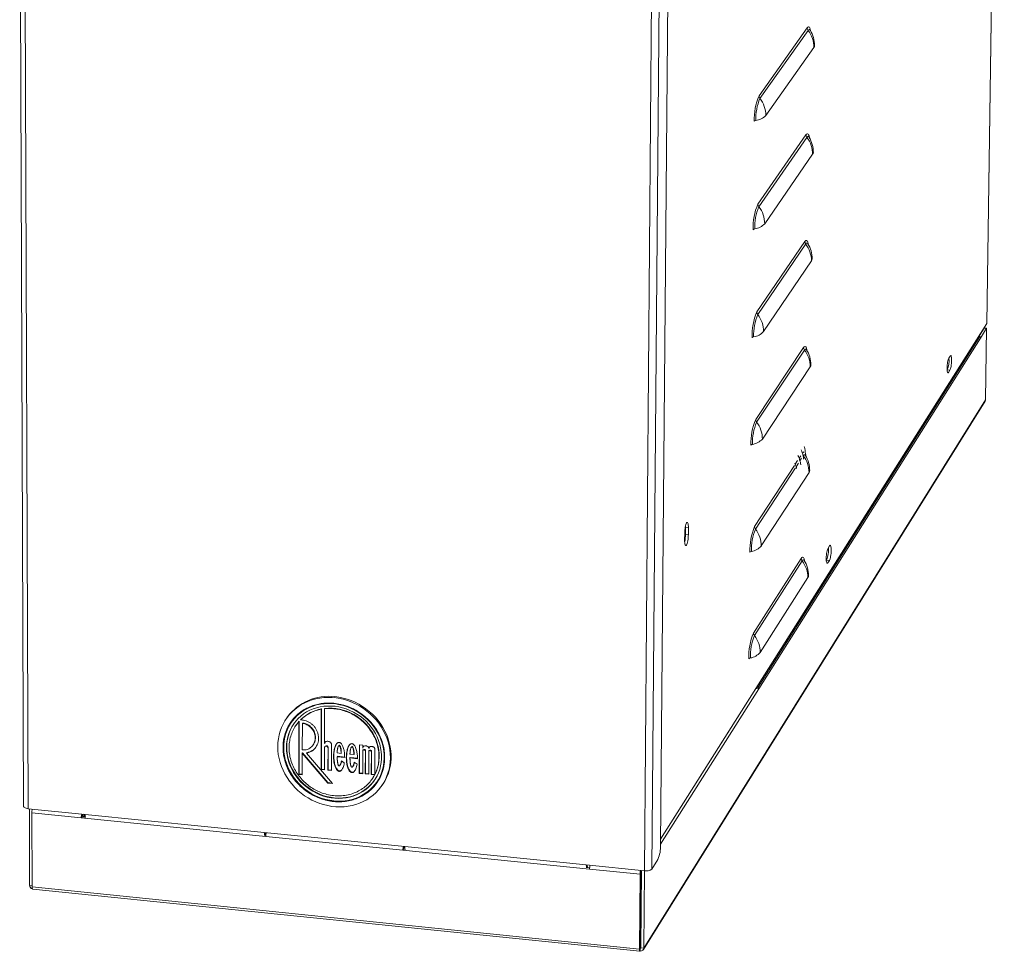
# Model space of a CAD drawing. Units: millimetres. Extents: x 434 to 793, y 333 to 1219.
# Drawn here: x 551 to 793, y 333 to 562 of the extents above; entities that cross this region are included whole.
import ezdxf

# ---------------------------------------------------------------- set-up
doc = ezdxf.new("R2010")
doc.units = ezdxf.units.MM

msp = doc.modelspace()

# ---------------------------------------------------------------- linework, layer by layer
at = {"color": 7, "linetype": 'Continuous', "lineweight": 15}
for p, q in [((788.43, 487.7), (792.74, 780.27)), ((788.45, 487.75), (792.76, 780.31)), ((550.89, 622.79), (551.86, 369.05)), ((552.01, 622.35), (552.96, 368.51)), ((704.34, 353.27), (706.45, 609.7)), ((708.33, 610.04), (706.18, 353.67)), ((708.33, 359.55), (710.47, 610.22)), ((732.51, 543.71), (744.34, 560.38)), ((744.56, 559.74), (732.73, 543.06)), ((745.07, 559.79), (745.07, 559.8)), ((734.17, 538.85), (745.98, 555.58)), ((732.23, 517.09), (744.04, 534.09)), ((744.26, 533.46), (732.46, 516.44)), ((744.78, 533.51), (744.78, 533.52)), ((733.9, 512.24), (745.68, 529.31)), ((731.96, 490.57), (743.75, 507.92)), ((743.97, 507.28), (732.18, 489.93)), ((744.49, 507.35), (744.48, 507.36)), ((733.62, 485.74), (745.38, 503.15)), ((788.43, 487.7), (708.34, 361.05)), ((786.64, 484.8), (787.78, 486.61)), ((786.89, 484.14), (788.42, 486.55)), ((787.65, 486.4), (787.65, 486.46)), ((788.42, 486.55), (787.78, 486.61)), ((787.79, 486.61), (787.79, 486.68)), ((788.42, 486.55), (788.16, 468.99)), ((732.33, 398.37), (786.79, 484.53)), ((732.44, 397.96), (786.89, 484.14)), ((786.62, 484.83), (786.79, 484.53)), ((731.69, 464.17), (743.46, 481.85)), ((743.67, 481.21), (731.91, 463.52)), ((744.2, 481.29), (744.2, 481.3)), ((744.21, 481.28), (744.2, 481.29)), ((779.46, 479.74), (779.11, 479.19)), ((733.35, 459.35), (745.09, 477.1)), ((778.72, 476.24), (778.77, 476.32)), ((779.41, 476.26), (778.77, 476.32)), ((779.06, 475.71), (779.41, 476.26)), ((704.09, 333.88), (788.05, 468.63)), ((704.2, 334.27), (788.16, 468.99)), ((743.92, 455.34), (743.91, 455.35)), ((743.92, 455.33), (743.91, 455.34)), ((733.07, 433.07), (744.79, 451.15)), ((714.25, 436.18), (714.23, 434.5)), ((714.25, 436.23), (714.26, 436.15)), ((714.45, 435.94), (714.47, 437.62)), ((715.15, 435.88), (714.45, 435.94)), ((715.16, 437.55), (714.47, 437.62)), ((715.15, 435.88), (715.16, 437.55)), ((749.83, 433.12), (749.46, 432.54)), ((731.15, 411.68), (742.88, 430.02)), ((743.09, 429.39), (731.37, 411.04)), ((743.63, 429.49), (743.62, 429.5)), ((749.04, 429.46), (749.12, 429.59)), ((749.79, 429.53), (749.12, 429.59)), ((749.42, 428.94), (749.79, 429.53)), ((732.8, 406.9), (744.5, 425.3)), ((708.33, 359.79), (732.44, 397.96)), ((708.34, 360.98), (731.76, 398.02)), ((732.44, 397.96), (731.76, 398.02)), ((732.33, 398.37), (732.15, 398.7)), ((624.96, 392.94), (624.93, 378.12)), ((624.96, 392.94), (625.03, 393.04)), ((625.03, 393.04), (625, 378.22)), ((625.79, 384.55), (625.8, 393.07)), ((625.87, 393.16), (625.8, 393.07)), ((616.67, 391.05), (616.5, 390.81)), ((619.48, 389.91), (619.46, 376.94)), ((619.55, 390.01), (619.48, 389.91)), ((619.55, 390.01), (619.53, 377.04)), ((619.95, 390.42), (619.88, 390.32)), ((620.33, 390.28), (619.88, 390.32)), ((620.31, 382.95), (620.32, 389.47)), ((620.32, 389.47), (620.39, 389.56)), ((618.89, 389.18), (618.82, 389.09)), ((625.85, 384.64), (625.79, 384.55)), ((620.38, 382.24), (620.31, 382.14)), ((620.38, 382.24), (626.62, 374.91)), ((621.39, 382.27), (621.32, 382.17)), ((627.69, 374.7), (621.32, 382.17)), ((622.92, 384.12), (622.99, 384.22)), ((625.77, 378.04), (625.78, 383.53)), ((625.92, 383.84), (625.85, 383.74)), ((626.63, 383.45), (626.61, 377.96)), ((626.69, 383.54), (626.63, 383.45)), ((626.69, 383.54), (626.68, 378.05)), ((627.46, 377.87), (627.47, 384.38)), ((629.83, 382.11), (628.89, 382.21)), ((629.26, 383.98), (629.19, 383.88)), ((629.9, 382.21), (629.83, 382.11)), ((632.39, 383.66), (632.33, 383.57)), ((634.33, 384.21), (634.31, 377.19)), ((635.17, 384.13), (634.33, 384.21)), ((634.4, 384.21), (634.38, 377.29)), ((635.16, 377.11), (635.17, 382.7)), ((635.17, 383.42), (635.17, 384.13)), ((635.29, 382.96), (635.22, 382.86)), ((635.8, 382.64), (635.79, 377.04)), ((635.87, 382.74), (635.8, 382.64)), ((635.87, 382.74), (635.85, 377.14)), ((636.63, 376.96), (636.65, 382.56)), ((636.71, 383.37), (636.65, 383.27)), ((636.76, 382.81), (636.69, 382.71)), ((637.28, 382.49), (637.26, 376.9)), ((637.35, 382.59), (637.28, 382.49)), ((637.35, 382.59), (637.33, 376.99)), ((638.1, 376.88), (638.12, 383.12)), ((620.31, 376.86), (620.31, 382.14)), ((620.31, 382.14), (626.56, 374.81)), ((628.95, 381.39), (628.88, 381.29)), ((630.73, 381.11), (628.88, 381.29)), ((628.95, 381.39), (630.72, 381.21)), ((629.92, 380.27), (630.62, 379.79)), ((632.97, 381.8), (632.02, 381.89)), ((632.09, 381.08), (632.02, 380.98)), ((633.86, 380.8), (632.02, 380.98)), ((632.09, 381.08), (633.86, 380.9)), ((633.04, 381.9), (632.97, 381.8)), ((633.06, 379.96), (633.76, 379.48)), ((625, 378.22), (624.93, 378.12)), ((624.93, 378.12), (625.77, 378.04)), ((625, 378.22), (625.77, 378.14)), ((626.68, 378.05), (626.61, 377.96)), ((626.61, 377.96), (627.46, 377.87)), ((626.68, 378.05), (627.46, 377.97)), ((629.57, 379.17), (629.64, 379.27)), ((632.71, 378.86), (632.78, 378.95)), ((619.53, 377.04), (619.46, 376.94)), ((619.46, 376.94), (620.31, 376.86)), ((619.53, 377.04), (620.31, 376.96)), ((626.62, 374.91), (626.56, 374.81)), ((626.62, 374.91), (627.59, 374.81)), ((634.38, 377.29), (634.31, 377.19)), ((634.31, 377.19), (635.16, 377.11)), ((634.38, 377.29), (635.16, 377.21)), ((635.85, 377.14), (635.79, 377.04)), ((635.79, 377.04), (636.63, 376.96)), ((635.85, 377.14), (636.63, 377.06)), ((637.33, 376.99), (637.26, 376.9)), ((637.26, 376.9), (638.07, 376.82)), ((637.33, 376.99), (638.1, 376.92)), ((637.47, 375.81), (637.53, 375.91)), ((638.14, 376.91), (638.07, 376.82)), ((638.17, 376.97), (638.1, 376.88)), ((638.13, 376.91), (638.14, 376.91)), ((626.56, 374.81), (627.69, 374.7)), ((639.86, 374.18), (640.03, 374.42)), ((552.96, 368.51), (566.94, 367.1)), ((553.33, 349.68), (553.26, 368.48)), ((553.94, 368.17), (553.94, 368.41)), ((553.87, 367.49), (553.94, 349.27)), ((553.87, 367.49), (566.01, 366.26)), ((566.2, 366.52), (566.01, 366.26)), ((566.01, 366.26), (611.34, 361.7)), ((566.2, 366.52), (567, 366.44)), ((566.25, 366.75), (566.54, 367.14)), ((566.94, 367.1), (610.98, 362.67)), ((645.52, 359.19), (610.98, 362.67)), ((611.09, 362), (611.35, 361.97)), ((611.21, 362.4), (611.27, 362.27)), ((611.34, 361.7), (645.02, 358.3)), ((645.2, 358.56), (645.02, 358.3)), ((645.02, 358.3), (690.88, 353.68)), ((645.2, 358.56), (645.58, 358.52)), ((645.51, 359.19), (645.24, 358.79)), ((645.52, 359.19), (690.08, 354.7)), ((706.18, 353.67), (707.69, 356.06)), ((690.08, 354.7), (704.34, 353.27)), ((690.18, 354.03), (690.89, 353.96)), ((690.34, 354.3), (690.28, 354.44)), ((690.88, 353.68), (703.27, 352.43)), ((703.66, 353.21), (703.48, 352.93)), ((703.66, 353.33), (703.5, 334.34)), ((704.35, 353.26), (704.2, 334.27)), ((703.27, 352.43), (703.12, 334.03)), ((703.27, 352.43), (703.44, 352.69)), ((703.44, 352.69), (703.29, 334.3)), ((553.94, 349.27), (703.12, 334.03)), ((554.09, 348.7), (703.24, 333.46)), ((703.12, 334.03), (703.29, 334.3)), ((703.32, 333.53), (703.33, 334.19)), ((704.2, 334.27), (703.5, 334.34))]:
    msp.add_line(p, q, dxfattribs=at)
at = {"color": 8, "linetype": 'Continuous', "lineweight": 15}
for p, q in [((779.06, 475.71), (778.81, 475.74)), ((742.34, 454.62), (742.74, 455.24)), ((743.38, 455.25), (743.33, 455.18)), ((731.42, 437.87), (741.2, 452.87)), ((741.4, 453.18), (741.97, 454.04)), ((742.2, 453.44), (741.62, 452.55)), ((742.98, 454.64), (742.56, 453.98)), ((741.44, 452.26), (731.64, 437.23)), ((749.42, 428.94), (749.14, 428.97)), ((732.33, 398.37), (731.79, 398.13)), ((566.25, 366.75), (566.25, 367.17)), ((566.49, 366.49), (566.94, 367.09)), ((566.77, 366.46), (566.96, 366.71)), ((645.24, 359.22), (645.24, 358.79)), ((690.28, 354.44), (690.21, 354.03)), ((690.29, 354.02), (690.34, 354.3)), ((703.48, 353.35), (703.48, 352.93)), ((553.33, 349.68), (553.94, 349.61)), ((703.33, 334.19), (703.3, 334.2)), ((703.33, 334.19), (703.5, 334.48))]:
    msp.add_line(p, q, dxfattribs=at)
at = {"color": 8, "linetype": 'Continuous', "lineweight": 15, "flags": 128}
for points in [[(744.34, 560.38), (744.48, 560.54), (744.62, 560.62), (744.75, 560.61), (744.87, 560.52), (744.98, 560.35), (745.09, 560.09), (745.17, 559.77), (745.23, 559.48)], [(745.07, 559.8), (745.06, 559.81), (744.94, 559.92), (744.82, 559.95), (744.69, 559.89), (744.56, 559.74)], [(744.04, 534.09), (744.18, 534.26), (744.32, 534.34), (744.45, 534.34), (744.57, 534.25), (744.69, 534.08), (744.79, 533.84), (744.88, 533.52), (744.94, 533.21)], [(744.78, 533.52), (744.76, 533.55), (744.65, 533.65), (744.52, 533.67), (744.39, 533.61), (744.26, 533.46)], [(743.75, 507.92), (743.89, 508.09), (744.03, 508.17), (744.16, 508.17), (744.28, 508.09), (744.39, 507.93), (744.5, 507.69), (744.58, 507.37), (744.64, 507.05)], [(744.48, 507.36), (744.46, 507.39), (744.35, 507.49), (744.23, 507.51), (744.1, 507.44), (743.97, 507.28)], [(743.46, 481.85), (743.6, 482.02), (743.73, 482.11), (743.86, 482.12), (743.99, 482.04), (744.1, 481.88), (744.2, 481.64), (744.29, 481.33), (744.35, 481)], [(744.2, 481.3), (744.17, 481.34), (744.06, 481.44), (743.93, 481.45), (743.81, 481.37), (743.67, 481.21)], [(743.91, 455.35), (743.88, 455.39), (743.77, 455.49), (743.64, 455.49), (743.51, 455.41), (743.38, 455.25)], [(742.88, 430.02), (743.02, 430.2), (743.15, 430.3), (743.28, 430.32), (743.4, 430.25), (743.52, 430.1), (743.62, 429.87), (743.71, 429.57), (743.78, 429.21)], [(743.62, 429.5), (743.59, 429.55), (743.47, 429.64), (743.35, 429.64), (743.22, 429.56), (743.09, 429.39)]]:
    msp.add_lwpolyline(points, dxfattribs=at)
at = {"color": 7, "linetype": 'Continuous', "lineweight": 15, "flags": 128}
for points in [[(788.43, 487.7), (788.45, 487.75), (788.45, 487.75)], [(779.11, 479.19), (779.04, 479.04), (778.96, 478.83), (778.89, 478.56), (778.83, 478.25), (778.78, 477.91), (778.74, 477.55), (778.71, 477.19), (778.7, 476.84), (778.7, 476.51), (778.72, 476.22), (778.75, 475.98), (778.79, 475.79), (778.85, 475.66), (778.92, 475.61), (778.99, 475.63), (779.06, 475.71)], [(779.41, 476.26), (779.49, 476.41), (779.56, 476.63), (779.63, 476.89), (779.69, 477.2), (779.74, 477.54), (779.78, 477.9), (779.81, 478.26), (779.82, 478.61), (779.82, 478.94), (779.8, 479.23), (779.77, 479.47), (779.73, 479.66), (779.67, 479.79), (779.61, 479.84), (779.53, 479.82), (779.46, 479.74)], [(715.16, 437.55), (715.16, 437.91), (715.13, 438.22), (715.09, 438.49), (715.04, 438.69), (714.97, 438.82), (714.9, 438.87), (714.81, 438.85), (714.72, 438.75), (714.63, 438.58), (714.54, 438.34), (714.46, 438.05), (714.39, 437.71), (714.33, 437.34), (714.29, 436.95), (714.26, 436.56), (714.25, 436.18)], [(714.47, 437.62), (714.46, 437.97), (714.46, 437.99)], [(714.23, 434.5), (714.24, 434.14), (714.26, 433.83), (714.3, 433.57), (714.35, 433.37), (714.42, 433.24), (714.5, 433.18), (714.58, 433.21), (714.67, 433.3), (714.76, 433.47), (714.85, 433.71), (714.93, 434.01), (715, 434.34), (715.06, 434.72), (715.11, 435.11), (715.14, 435.5), (715.15, 435.88)], [(749.79, 429.53), (749.87, 429.69), (749.95, 429.92), (750.03, 430.2), (750.09, 430.52), (750.15, 430.88), (750.19, 431.25), (750.22, 431.62), (750.23, 431.99), (750.23, 432.32), (750.21, 432.62), (750.17, 432.87), (750.12, 433.06), (750.06, 433.19), (749.99, 433.24), (749.91, 433.22), (749.83, 433.12)], [(749.46, 432.54), (749.38, 432.37), (749.3, 432.15), (749.22, 431.87), (749.16, 431.54), (749.1, 431.19), (749.06, 430.82), (749.03, 430.44), (749.02, 430.08), (749.02, 429.74), (749.04, 429.44), (749.08, 429.19), (749.13, 429), (749.19, 428.88), (749.26, 428.82), (749.34, 428.85), (749.42, 428.94)], [(614.28, 383.77), (614.31, 382.79), (614.42, 381.81), (614.6, 380.83), (614.86, 379.86), (615.18, 378.9), (615.58, 377.96), (616.04, 377.05), (616.56, 376.16), (617.15, 375.31), (617.79, 374.5), (618.49, 373.73), (619.24, 373), (620.04, 372.32), (620.88, 371.7), (621.76, 371.14), (622.67, 370.63), (623.61, 370.19), (624.58, 369.81), (625.56, 369.5), (626.56, 369.26), (627.57, 369.08), (628.58, 368.98), (629.59, 368.95), (630.59, 369), (631.57, 369.11), (632.54, 369.29), (633.49, 369.55), (634.4, 369.87), (635.29, 370.26), (636.13, 370.71), (636.94, 371.23), (637.69, 371.81), (638.39, 372.44), (639.04, 373.13), (639.64, 373.86), (640.17, 374.65), (640.63, 375.47), (641.03, 376.33), (641.36, 377.22), (641.62, 378.14), (641.81, 379.09), (641.92, 380.05), (641.96, 381.02), (641.93, 382), (641.82, 382.99), (641.64, 383.97), (641.39, 384.94), (641.06, 385.9), (640.67, 386.84), (640.21, 387.76), (639.68, 388.65), (639.09, 389.5), (638.45, 390.32), (637.75, 391.09), (636.99, 391.82), (636.19, 392.5), (635.35, 393.12), (634.47, 393.69), (633.55, 394.2), (632.61, 394.64), (631.64, 395.02), (630.65, 395.33), (629.65, 395.57), (628.64, 395.74), (627.63, 395.84), (626.62, 395.86), (625.62, 395.82), (624.63, 395.7), (623.66, 395.52), (622.71, 395.26), (621.8, 394.93), (620.92, 394.54), (620.07, 394.08), (619.27, 393.56), (618.52, 392.99), (617.81, 392.35), (617.17, 391.66), (616.58, 390.92), (616.05, 390.14), (615.59, 389.32), (615.19, 388.46), (614.87, 387.56), (614.61, 386.64), (614.43, 385.7), (614.31, 384.74), (614.28, 383.77)], [(615.58, 383.56), (615.62, 384.49), (615.73, 385.41), (615.92, 386.31), (616.18, 387.18), (616.51, 388.03), (616.91, 388.84), (617.38, 389.62), (617.92, 390.35), (618.51, 391.03), (619.16, 391.66), (619.86, 392.23), (620.62, 392.74), (621.42, 393.2), (622.26, 393.58), (623.13, 393.9), (624.03, 394.15), (624.96, 394.33), (625.91, 394.43), (626.87, 394.46), (627.84, 394.42), (628.8, 394.31), (629.77, 394.13), (630.72, 393.87), (631.66, 393.54), (632.58, 393.15), (633.47, 392.69), (634.32, 392.17), (635.14, 391.59), (635.92, 390.95), (636.65, 390.26), (637.33, 389.53), (637.95, 388.75), (638.51, 387.93), (639.01, 387.08), (639.44, 386.19), (639.8, 385.29), (640.1, 384.37), (640.32, 383.43), (640.46, 382.49), (640.54, 381.55), (640.53, 380.62), (640.46, 379.69), (640.3, 378.78), (640.08, 377.89), (639.78, 377.03), (639.41, 376.2), (638.97, 375.41), (638.47, 374.65), (637.9, 373.95), (637.28, 373.29), (636.6, 372.69), (635.87, 372.15), (635.09, 371.67), (634.27, 371.26), (633.41, 370.91), (632.52, 370.62), (631.6, 370.41), (630.67, 370.27), (629.71, 370.21), (628.75, 370.21), (627.78, 370.29), (626.82, 370.44), (625.86, 370.66), (624.92, 370.96), (623.99, 371.32), (623.09, 371.74), (622.22, 372.23), (621.38, 372.78), (620.59, 373.39), (619.84, 374.05), (619.13, 374.76), (618.49, 375.52), (617.9, 376.32), (617.37, 377.15), (616.9, 378.02), (616.5, 378.91), (616.17, 379.82), (615.91, 380.74), (615.73, 381.68), (615.62, 382.62), (615.58, 383.56)], [(628.03, 370.37), (627.07, 370.5), (626.12, 370.7), (625.18, 370.98), (624.25, 371.32), (623.35, 371.72), (622.48, 372.19), (621.65, 372.73), (620.85, 373.31), (620.09, 373.96), (619.38, 374.65), (618.73, 375.39), (618.13, 376.17), (617.58, 376.99), (617.11, 377.84), (616.7, 378.71), (616.35, 379.61), (616.08, 380.53), (615.88, 381.45), (615.75, 382.38), (615.69, 383.32), (615.71, 384.24), (615.81, 385.15), (615.97, 386.05), (616.21, 386.93), (616.53, 387.77), (616.91, 388.59), (617.35, 389.36), (617.87, 390.1), (618.44, 390.79), (619.07, 391.42), (619.76, 392.01), (620.49, 392.53), (621.27, 392.99), (622.1, 393.39), (622.95, 393.73), (623.84, 393.99), (624.76, 394.18), (625.69, 394.31), (626.64, 394.36), (627.6, 394.34), (628.56, 394.24), (629.52, 394.07), (630.46, 393.84), (631.4, 393.53), (632.31, 393.16), (633.2, 392.72), (634.06, 392.22), (634.88, 391.66), (635.66, 391.04), (636.4, 390.37), (637.08, 389.65), (637.71, 388.89), (638.28, 388.08), (638.79, 387.25), (639.24, 386.38), (639.62, 385.49), (639.93, 384.58), (640.16, 383.66), (640.33, 382.73), (640.42, 381.79), (640.43, 380.86), (640.37, 379.94), (640.24, 379.03), (640.03, 378.15), (639.76, 377.29), (639.41, 376.45), (638.99, 375.66), (638.51, 374.9), (637.96, 374.19), (637.36, 373.53), (636.7, 372.92), (635.98, 372.37), (635.22, 371.88), (634.42, 371.45), (633.58, 371.09), (632.7, 370.79), (631.8, 370.56), (630.88, 370.41), (629.94, 370.32), (628.98, 370.31), (628.03, 370.37)], [(628.31, 396.04), (629.32, 395.9), (630.32, 395.7), (631.32, 395.42), (632.3, 395.08), (633.26, 394.67), (634.19, 394.19), (635.09, 393.66), (635.95, 393.06), (636.77, 392.41), (637.55, 391.71), (638.28, 390.96), (638.95, 390.16), (639.57, 389.32), (640.12, 388.45), (640.62, 387.55), (641.04, 386.62), (641.4, 385.67), (641.69, 384.7), (641.91, 383.73), (642.05, 382.74), (642.12, 381.76), (642.12, 380.78), (642.04, 379.81), (641.89, 378.86), (641.67, 377.93), (641.37, 377.02), (641.01, 376.14), (640.58, 375.3), (640.08, 374.5), (640.03, 374.42)], [(616.43, 383.54), (616.47, 384.44), (616.58, 385.32), (616.76, 386.18), (617.02, 387.02), (617.34, 387.83), (617.74, 388.6), (618.2, 389.34), (618.72, 390.03), (619.3, 390.67), (619.94, 391.26), (620.63, 391.8), (621.36, 392.27), (622.14, 392.69), (622.96, 393.04), (623.81, 393.32), (624.69, 393.53), (625.59, 393.67), (626.5, 393.74), (627.42, 393.74), (628.35, 393.67), (629.28, 393.52), (630.2, 393.31), (631.11, 393.02), (632, 392.67), (632.86, 392.25), (633.7, 391.77), (634.49, 391.23), (635.25, 390.64), (635.96, 389.99), (636.63, 389.3), (637.23, 388.56), (637.79, 387.78), (638.27, 386.97), (638.7, 386.13), (639.06, 385.26), (639.35, 384.38), (639.56, 383.48), (639.71, 382.58), (639.78, 381.68), (639.78, 380.78), (639.7, 379.89), (639.55, 379.02), (639.33, 378.17), (639.03, 377.34), (638.67, 376.55), (638.24, 375.8), (637.75, 375.08), (637.19, 374.42), (636.58, 373.8), (635.92, 373.24), (635.2, 372.73), (634.44, 372.29), (633.64, 371.91), (632.81, 371.6), (631.94, 371.35), (631.06, 371.18), (630.15, 371.07), (629.23, 371.04), (628.3, 371.08), (627.38, 371.19), (626.45, 371.37), (625.54, 371.62), (624.65, 371.94), (623.77, 372.33), (622.92, 372.78), (622.11, 373.28), (621.33, 373.85), (620.6, 374.47), (619.91, 375.14), (619.28, 375.86), (618.7, 376.61), (618.18, 377.41), (617.72, 378.23), (617.33, 379.08), (617.01, 379.96), (616.75, 380.84), (616.57, 381.74), (616.46, 382.64), (616.43, 383.54)], [(625.87, 393.16), (626.77, 393.23), (627.67, 393.21), (628.58, 393.13), (629.48, 392.97), (630.38, 392.75), (631.26, 392.45), (632.12, 392.09), (632.96, 391.66), (633.76, 391.17), (634.52, 390.62), (635.25, 390.01), (635.92, 389.36), (636.54, 388.66), (637.1, 387.91), (637.61, 387.13), (638.05, 386.32), (638.42, 385.49), (638.73, 384.63), (638.96, 383.76), (639.12, 382.88), (639.21, 381.99), (639.22, 381.11), (639.15, 380.24), (639.02, 379.39), (638.81, 378.56), (638.52, 377.75), (638.17, 376.97)], [(617.72, 389.9), (617.4, 389.43), (616.95, 388.65), (616.57, 387.84), (616.26, 386.99), (616.02, 386.11), (615.85, 385.22), (615.76, 384.3), (615.74, 383.38), (615.79, 382.45), (615.92, 381.52), (616.12, 380.59), (616.4, 379.68), (616.74, 378.78), (617.15, 377.9), (617.63, 377.05), (618.17, 376.23), (618.77, 375.45), (619.43, 374.71), (620.14, 374.02), (620.89, 373.38), (621.69, 372.79), (622.53, 372.26), (623.4, 371.79), (624.3, 371.38), (625.22, 371.04), (626.16, 370.77), (627.11, 370.57), (628.07, 370.43)], [(618.36, 389.57), (617.91, 388.88), (617.5, 388.12), (617.16, 387.32), (616.89, 386.49), (616.68, 385.63), (616.55, 384.75), (616.5, 383.86), (616.52, 382.96), (616.61, 382.06), (616.77, 381.16), (617.01, 380.27), (617.31, 379.4), (617.69, 378.54), (618.13, 377.71), (618.63, 376.9), (619.2, 376.14), (619.82, 375.41), (620.49, 374.73), (621.21, 374.1), (621.98, 373.52), (622.78, 372.99), (623.62, 372.53), (624.49, 372.13), (625.38, 371.79), (626.29, 371.53), (627.21, 371.33), (628.14, 371.2)], [(618.89, 389.18), (619.01, 389.35), (619.55, 390.01)], [(638.14, 376.91), (637.71, 376.18), (637.53, 375.91)], [(551.86, 369.05), (551.87, 368.98), (551.94, 368.88), (552.05, 368.77), (552.22, 368.68), (552.44, 368.61), (552.69, 368.55), (552.96, 368.51)], [(553.94, 349.27), (553.95, 349.11), (553.96, 348.97), (553.98, 348.86), (554.01, 348.78), (554.05, 348.72), (554.09, 348.7)], [(703.12, 334.03), (703.12, 333.87), (703.13, 333.73), (703.15, 333.62), (703.18, 333.54), (703.21, 333.48), (703.24, 333.46), (703.28, 333.48), (703.32, 333.53)], [(703.29, 334.3), (703.29, 334.26), (703.29, 334.24), (703.29, 334.21), (703.3, 334.2), (703.3, 334.19), (703.31, 334.18), (703.32, 334.18), (703.33, 334.19)]]:
    msp.add_lwpolyline(points, dxfattribs=at)
at = {"color": 7, "linetype": 'Continuous', "lineweight": 15}
for centre, radius, start, end in [((745.38, 560.38), 1.04, 179.8601, 217.8858), ((739.23, 555.6), 6.75, 359.8572, 37.8876), ((739.35, 556.13), 6.79, 359.3577, 32.5865), ((745.33, 556.07), 0.818, 322.8593, 358.2982), ((745.9, 537.98), 14.56, 156.8429, 182.2182), ((744.74, 538.03), 13.02, 157.2429, 181.824), ((733.56, 543.71), 1.05, 179.9251, 217.9102), ((727.33, 538.86), 6.85, 359.9222, 37.9121), ((731.82, 536.94), 0.674, 98.4683, 135.046), ((731.08, 541.93), 4.37, 278.4517, 315.0629), ((745.08, 534.09), 1.03, 179.8783, 217.9149), ((738.96, 529.33), 6.72, 359.8755, 37.9167), ((739.06, 529.87), 6.79, 359.3584, 32.4864), ((745, 529.81), 0.847, 323.5571, 358.3657), ((745.81, 511.33), 14.75, 157.0199, 182.1194), ((744.62, 511.38), 13.18, 157.4062, 181.7388), ((733.28, 517.08), 1.05, 179.9437, 217.9398), ((727.08, 512.25), 6.82, 359.9408, 37.9416), ((731.55, 510.32), 0.668, 98.7659, 135.7707), ((730.79, 515.26), 4.33, 278.7494, 315.7877), ((744.78, 507.92), 1.03, 179.8966, 217.944), ((738.68, 503.16), 6.7, 359.8938, 37.9458), ((738.77, 503.71), 6.78, 359.3576, 32.3866), ((744.67, 503.66), 0.877, 324.2277, 358.4278), ((745.73, 484.78), 14.93, 157.1937, 182.0228), ((744.5, 484.84), 13.33, 157.5669, 181.6554), ((733.01, 490.57), 1.05, 179.9622, 217.9692), ((726.82, 485.75), 6.8, 359.9593, 37.971), ((731.28, 483.8), 0.663, 99.0658, 136.4794), ((730.5, 488.7), 4.3, 279.0492, 316.4965), ((786.11, 484.14), 0.787, 359.4973, 29.3304), ((744.48, 481.85), 1.03, 179.9149, 217.973), ((738.41, 477.11), 6.68, 359.912, 37.9748), ((738.47, 477.67), 6.78, 359.3577, 32.2852), ((772.77, 478.62), 6.42, 338.9639, 5.8118), ((744.35, 477.62), 0.907, 324.8725, 358.4852), ((787.46, 469), 0.697, 328.203, 359.4086), ((745.64, 458.35), 15.12, 157.3645, 181.9284), ((744.39, 458.41), 13.49, 157.7248, 181.5737), ((732.73, 464.17), 1.04, 179.9807, 217.9985), ((726.57, 459.35), 6.77, 359.9778, 38.0004), ((731.01, 457.39), 0.658, 99.3677, 137.1726), ((730.21, 462.25), 4.27, 279.351, 317.1897), ((738.14, 451.16), 6.65, 359.9303, 38.0037), ((738.18, 451.73), 6.77, 359.3578, 32.1835), ((744.02, 451.68), 0.937, 325.4931, 358.5381), ((745.56, 432.02), 15.3, 157.5322, 181.8361), ((732.46, 437.87), 1.04, 179.9993, 218.0278), ((705.61, 436.02), 8.84, 347.6824, 359.5213), ((744.28, 432.09), 13.64, 157.8802, 181.4938), ((726.32, 433.07), 6.75, 359.9964, 38.0296), ((729.93, 435.91), 4.24, 279.6547, 317.8675), ((730.75, 431.09), 0.653, 99.6714, 137.8504), ((743.05, 431.98), 6.52, 338.4943, 6.0426), ((743.9, 430.02), 1.02, 179.9532, 218.0289), ((737.87, 425.31), 6.63, 359.9486, 38.0325), ((737.9, 425.9), 6.77, 359.357, 32.0822), ((743.7, 425.84), 0.968, 326.0905, 358.5872), ((745.48, 405.8), 15.49, 157.697, 181.7458), ((732.18, 411.68), 1.04, 180.0196, 218.0552), ((744.17, 405.88), 13.8, 158.033, 181.4155), ((726.07, 406.9), 6.73, 0.0149, 38.0588), ((729.64, 409.69), 4.21, 279.96, 318.5304), ((730.48, 404.9), 0.649, 99.9767, 138.5133), ((731.6, 398.02), 0.163, 359.5326, 17.7583), ((731.6, 397.96), 0.841, 359.7808, 29.5153), ((626.78, 383.54), 12.59, 83.0228, 143.3669), ((626.8, 383.36), 9.84, 100.3672, 134.1513), ((626.25, 383.55), 0.442, 359.3822, 138.9572), ((635.54, 382.74), 0.332, 359.3851, 139.2517), ((637.01, 382.59), 0.332, 359.3851, 139.295), ((629.47, 381.57), 11.23, 262.8266, 324.3487), ((629.46, 381.72), 10.6, 262.8493, 324.3058), ((556.97, 367.52), 3.09, 163.2922, 180.5709), ((569.15, 366.29), 3.14, 163.4591, 180.5124), ((566.68, 366.54), 0.478, 154.2106, 182.6593), ((569.75, 367.04), 2.81, 178.7884, 193.7217), ((613.7, 362.58), 2.72, 178.0454, 193.4934), ((612.01, 362.71), 0.862, 183.8886, 200.9656), ((610.12, 361.81), 1.23, 7.5416, 21.7799), ((614.65, 361.71), 3.31, 164.083, 180.2936), ((648.47, 358.31), 3.45, 164.5472, 180.1304), ((645.72, 358.58), 0.524, 156.0571, 182.1311), ((648.58, 359.11), 3.06, 178.5239, 192.2509), ((699.81, 359.31), 8.52, 337.6043, 1.6188), ((693.06, 354.59), 2.98, 177.8234, 191.9627), ((691.17, 354.74), 0.931, 183.1151, 198.8888), ((689.09, 353.86), 1.32, 6.4719, 19.6609), ((694.54, 353.67), 3.66, 165.1802, 179.9075), ((706.99, 352.42), 3.72, 165.3513, 179.8471), ((704.82, 355.47), 2.26, 257.893, 307.179), ((704, 352.71), 0.563, 157.4291, 181.7327), ((554.27, 349.71), 0.945, 181.7473, 253.1975), ((703.43, 334.29), 0.767, 261.6684, 359.0015), ((703.35, 334.35), 0.153, 261.6629, 359.0051)]:
    msp.add_arc(centre, radius, start, end, dxfattribs=at)
at = {"color": 8, "linetype": 'Continuous', "lineweight": 15}
for centre, radius, start, end in [((743.61, 455.69), 0.482, 99.5472, 157.0169), ((744.24, 455.91), 1.08, 204.4153, 217.5373), ((740.63, 454.58), 3.47, 7.763, 19.9131)]:
    msp.add_arc(centre, radius, start, end, dxfattribs=at)
at = {"color": 7, "linetype": 'Continuous', "lineweight": 15}
for points, knots in [([(745.08, 559.78), (745.08, 559.78), (745.07, 559.79), (745.07, 559.79), (745.07, 559.79)], [0, 0, 0, 0, 0.3771775, 1, 1, 1, 1]), ([(744.79, 533.51), (744.79, 533.51), (744.78, 533.52), (744.78, 533.52), (744.78, 533.51)], [0, 0, 0, 0, 0.227373, 1, 1, 1, 1]), ([(744.5, 507.34), (744.5, 507.34), (744.49, 507.35), (744.49, 507.35), (744.49, 507.35)], [0, 0, 0, 0, 0.093073, 1, 1, 1, 1]), ([(743.87, 455.37), (743.88, 455.5), (743.9, 455.87), (743.83, 456.51), (743.75, 457.09), (743.64, 457.41), (743.61, 457.48)], [0, 0, 0, 0, 0.1863837, 0.5257278, 0.8980769, 1, 1, 1, 1]), ([(742.75, 453.03), (742.75, 453.05), (742.72, 453.38), (742.56, 453.99), (742.33, 454.73), (742.14, 455.13), (742.08, 455.26)], [0, 0, 0, 0, 0.017965, 0.437079, 0.817899, 1, 1, 1, 1]), ([(743.44, 454.36), (743.44, 454.38), (743.43, 454.65), (743.34, 455.21), (743.15, 455.98), (742.94, 456.48), (742.85, 456.72)], [0, 0, 0, 0, 0.025365, 0.342248, 0.690912, 1, 1, 1, 1]), ([(741.75, 452.13), (741.75, 452.14), (741.7, 452.42), (741.55, 452.86), (741.37, 453.27), (741.3, 453.42)], [0, 0, 0, 0, 0.0327792, 0.6359317, 1, 1, 1, 1]), ([(714.26, 436.15), (714.3, 435.77), (714.34, 435.34), (714.37, 434.91), (714.37, 434.86)], [0, 0, 0, 0, 0.888672, 1, 1, 1, 1]), ([(743.64, 429.48), (743.63, 429.49), (743.62, 429.5), (743.63, 429.5), (743.63, 429.5)], [0, 0, 0, 0, 0.883907, 1, 1, 1, 1]), ([(628.08, 394.4), (628.62, 394.33), (629.71, 394.18), (631.32, 393.7), (632.87, 393.04), (634.34, 392.19), (635.7, 391.18), (636.93, 390.01), (638.01, 388.71), (638.92, 387.31), (639.64, 385.81), (640.16, 384.26), (640.48, 382.67), (640.58, 381.08), (640.47, 379.51), (640.14, 377.99), (639.61, 376.54), (638.88, 375.19), (637.97, 373.97), (636.88, 372.89), (635.65, 371.97), (634.28, 371.23), (632.81, 370.67), (631.26, 370.32), (629.66, 370.17), (628.03, 370.23), (626.39, 370.5), (624.79, 370.97), (623.24, 371.63), (621.78, 372.47), (620.42, 373.49), (619.2, 374.65), (618.12, 375.95), (617.21, 377.35), (616.49, 378.84), (615.97, 380.39), (615.65, 381.97), (615.55, 383.56), (615.66, 385.13), (615.98, 386.65), (616.51, 388.1), (617.23, 389.45), (618.14, 390.67), (619.22, 391.76), (620.45, 392.68), (621.81, 393.43), (623.28, 393.98), (624.84, 394.34), (626.44, 394.5), (627.53, 394.43), (628.08, 394.4)], [0, 0, 0, 0, 0.020824, 0.041671, 0.0625, 0.083323, 0.104171, 0.125, 0.145823, 0.166672, 0.1875, 0.208323, 0.229171, 0.25, 0.270823, 0.291672, 0.3125, 0.333323, 0.354172, 0.375, 0.395823, 0.416672, 0.4375, 0.458323, 0.479171, 0.5, 0.520823, 0.541671, 0.5625, 0.583323, 0.604171, 0.625, 0.645823, 0.666671, 0.6875, 0.708323, 0.729171, 0.75, 0.770823, 0.791671, 0.8125, 0.833323, 0.854171, 0.875, 0.895823, 0.916671, 0.9375, 0.958323, 0.979173, 1, 1, 1, 1]), ([(619.88, 390.32), (620.27, 390.68), (621.07, 391.39), (622.39, 392.13), (623.69, 392.66), (624.54, 392.85), (624.96, 392.94)], [0, 0, 0, 0, 0.278828, 0.560284, 0.781172, 1, 1, 1, 1]), ([(625.8, 393.07), (626.22, 393.1), (627.09, 393.17), (628.46, 393.07), (629.91, 392.8), (631.39, 392.31), (632.88, 391.61), (634.31, 390.68), (635.64, 389.54), (636.8, 388.22), (637.75, 386.76), (638.47, 385.21), (638.94, 383.63), (639.16, 382.08), (639.16, 380.61), (638.97, 379.24), (638.62, 377.99), (638.27, 377.24), (638.1, 376.88)], [0, 0, 0, 0, 0.052219, 0.107926, 0.167015, 0.229252, 0.294258, 0.361509, 0.430344, 0.499999, 0.569656, 0.63849, 0.705742, 0.770749, 0.832984, 0.892075, 0.947781, 1, 1, 1, 1]), ([(638.07, 376.82), (637.85, 376.43), (637.41, 375.65), (636.51, 374.59), (635.43, 373.63), (634.16, 372.82), (632.73, 372.2), (631.19, 371.79), (629.57, 371.62), (627.95, 371.69), (626.36, 371.98), (624.86, 372.46), (623.47, 373.11), (622.21, 373.89), (621.04, 374.82), (619.97, 375.91), (619, 377.17), (618.18, 378.57), (617.57, 380.09), (617.17, 381.67), (617.02, 383.27), (617.11, 384.83), (617.43, 386.31), (617.95, 387.67), (618.63, 388.88), (619.2, 389.57), (619.48, 389.91)], [0, 0, 0, 0, 0.037913, 0.077725, 0.119197, 0.162009, 0.205761, 0.25, 0.294238, 0.337991, 0.380802, 0.422274, 0.462086, 0.499999, 0.537914, 0.577725, 0.619198, 0.662009, 0.705761, 0.75, 0.794239, 0.837992, 0.880802, 0.922274, 0.962086, 1, 1, 1, 1]), ([(620.31, 382.95), (620.55, 382.95), (620.95, 382.93), (621.49, 383.06), (621.94, 383.24), (622.36, 383.51), (622.72, 383.84), (623.02, 384.23), (623.26, 384.69), (623.42, 385.2), (623.49, 385.76), (623.46, 386.33), (623.34, 386.91), (623.12, 387.48), (622.81, 388), (622.41, 388.47), (621.96, 388.85), (621.46, 389.15), (620.92, 389.37), (620.53, 389.43), (620.32, 389.47)], [0, 0, 0, 0, 0.068084, 0.117175, 0.167681, 0.217108, 0.267825, 0.319984, 0.373492, 0.42882, 0.485623, 0.543306, 0.602637, 0.660619, 0.720402, 0.776265, 0.833961, 0.886342, 0.940432, 1, 1, 1, 1]), ([(621.32, 382.17), (621.53, 382.22), (621.96, 382.31), (622.53, 382.58), (623.05, 382.94), (623.49, 383.39), (623.85, 383.92), (624.12, 384.52), (624.28, 385.17), (624.34, 385.87), (624.27, 386.59), (624.07, 387.31), (623.76, 387.99), (623.34, 388.62), (622.82, 389.17), (622.24, 389.62), (621.6, 389.96), (620.96, 390.19), (620.53, 390.25), (620.33, 390.28)], [0, 0, 0, 0, 0.0560993, 0.1122071, 0.1682159, 0.2242382, 0.2821861, 0.3401434, 0.4009098, 0.461681, 0.5243678, 0.5870503, 0.6496966, 0.7123272, 0.7728213, 0.8332949, 0.8907361, 0.9481646, 1, 1, 1, 1]), ([(620.39, 389.56), (620.65, 389.52), (621.1, 389.44), (621.69, 389.16), (622.16, 388.85), (622.57, 388.46), (622.92, 388.02), (623.2, 387.54), (623.45, 386.91), (623.57, 386.21), (623.52, 385.49), (623.37, 384.92), (623.19, 384.5), (623.03, 384.29), (622.98, 384.22)], [0, 0, 0, 0, 0.110209, 0.186795, 0.263401, 0.339811, 0.416247, 0.49313, 0.570034, 0.69875, 0.796543, 0.880539, 0.964519, 1, 1, 1, 1]), ([(627.47, 384.38), (627.46, 384.44), (627.45, 384.55), (627.35, 384.72), (627.18, 384.89), (626.91, 385.03), (626.58, 385.1), (626.26, 385.07), (626.01, 384.96), (625.86, 384.81), (625.8, 384.67), (625.79, 384.58), (625.79, 384.55)], [0, 0, 0, 0, 0.075994, 0.146421, 0.246644, 0.378313, 0.512707, 0.671786, 0.789234, 0.879736, 0.954653, 1, 1, 1, 1]), ([(630.62, 379.79), (630.58, 379.58), (630.51, 379.19), (630.34, 378.65), (630.15, 378.25), (629.95, 377.97), (629.77, 377.8), (629.58, 377.7), (629.38, 377.67), (629.17, 377.72), (628.94, 377.87), (628.72, 378.13), (628.53, 378.47), (628.28, 379.06), (628.07, 379.93), (627.97, 381.06), (628, 382.21), (628.15, 383.13), (628.37, 383.82), (628.58, 384.28), (628.83, 384.61), (629.09, 384.77), (629.3, 384.82), (629.51, 384.78), (629.74, 384.65), (630.03, 384.34), (630.34, 383.72), (630.59, 382.85), (630.71, 381.94), (630.72, 381.36), (630.73, 381.11)], [0, 0, 0, 0, 0.0452388, 0.08171, 0.1180728, 0.1364608, 0.1547499, 0.1681351, 0.181635, 0.1938033, 0.2084908, 0.2325339, 0.257796, 0.2831316, 0.3577977, 0.4327245, 0.5110918, 0.589348, 0.6246522, 0.6598724, 0.6951798, 0.7093876, 0.7237255, 0.7366676, 0.7506045, 0.77253, 0.8169357, 0.8827831, 0.9488801, 1, 1, 1, 1]), ([(621.39, 382.27), (621.66, 382.33), (622.14, 382.44), (622.77, 382.78), (623.28, 383.2), (623.59, 383.52), (623.7, 383.71), (623.7, 383.71)], [0, 0, 0, 0, 0.284869, 0.521563, 0.758328, 0.994567, 1, 1, 1, 1]), ([(625.78, 383.53), (625.79, 383.57), (625.8, 383.66), (625.86, 383.76), (625.95, 383.85), (626.07, 383.9), (626.21, 383.9), (626.34, 383.87), (626.46, 383.8), (626.55, 383.7), (626.62, 383.57), (626.62, 383.49), (626.63, 383.45)], [0, 0, 0, 0, 0.090399, 0.204767, 0.295199, 0.394901, 0.500002, 0.605098, 0.704805, 0.795233, 0.909601, 1, 1, 1, 1]), ([(630.11, 378.21), (630.05, 378.13), (629.93, 377.97), (629.72, 377.82), (629.51, 377.77), (629.32, 377.79), (629.12, 377.88), (628.86, 378.11), (628.58, 378.56), (628.34, 379.21), (628.14, 380.09), (628.05, 380.97), (628.06, 381.9), (628.13, 382.75), (628.3, 383.52), (628.49, 384.06), (628.62, 384.27), (628.68, 384.36)], [0, 0, 0, 0, 0.04081, 0.075154, 0.098404, 0.121794, 0.142831, 0.177108, 0.241005, 0.331793, 0.425119, 0.575519, 0.659868, 0.7792, 0.900204, 0.95987, 1, 1, 1, 1]), ([(629.83, 382.11), (629.83, 382.14), (629.83, 382.2), (629.83, 382.28), (629.83, 382.39), (629.82, 382.5), (629.82, 382.62), (629.81, 382.7), (629.8, 382.78), (629.79, 382.87), (629.78, 382.95), (629.77, 383.04), (629.76, 383.11), (629.75, 383.18), (629.74, 383.25), (629.72, 383.33), (629.68, 383.5), (629.62, 383.69), (629.53, 383.87), (629.46, 383.94), (629.41, 383.98), (629.37, 383.99), (629.32, 383.99), (629.28, 383.97), (629.24, 383.94), (629.18, 383.88), (629.1, 383.72), (629.04, 383.54), (629, 383.38), (628.98, 383.3), (628.97, 383.22), (628.96, 383.14), (628.94, 383.06), (628.93, 382.98), (628.92, 382.9), (628.91, 382.82), (628.91, 382.74), (628.9, 382.66), (628.9, 382.57), (628.89, 382.49), (628.89, 382.41), (628.89, 382.31), (628.89, 382.25), (628.89, 382.21)], [0, 0, 0, 0, 0.021318, 0.042639, 0.063953, 0.106584, 0.127896, 0.149215, 0.170519, 0.191839, 0.213157, 0.234467, 0.255791, 0.266444, 0.287756, 0.309068, 0.330393, 0.41591, 0.458774, 0.473846, 0.489037, 0.499289, 0.509565, 0.522784, 0.534049, 0.545281, 0.590585, 0.67498, 0.695974, 0.716978, 0.737976, 0.758971, 0.779962, 0.800961, 0.82196, 0.842955, 0.86395, 0.884951, 0.905948, 0.926944, 0.947944, 0.968937, 1, 1, 1, 1]), ([(629.26, 383.97), (629.28, 384), (629.31, 384.05), (629.37, 384.08), (629.42, 384.09), (629.46, 384.08), (629.52, 384.05), (629.6, 383.97), (629.7, 383.75), (629.79, 383.44), (629.88, 382.9), (629.89, 382.49), (629.9, 382.21)], [0, 0, 0, 0, 0.047828, 0.074641, 0.094027, 0.113505, 0.135429, 0.170741, 0.267011, 0.439495, 0.612682, 1, 1, 1, 1]), ([(633.76, 379.48), (633.72, 379.27), (633.65, 378.88), (633.48, 378.33), (633.29, 377.94), (633.08, 377.65), (632.91, 377.49), (632.71, 377.39), (632.51, 377.36), (632.31, 377.41), (632.07, 377.56), (631.85, 377.82), (631.66, 378.16), (631.42, 378.75), (631.21, 379.62), (631.11, 380.75), (631.14, 381.89), (631.29, 382.82), (631.5, 383.51), (631.72, 383.97), (631.97, 384.29), (632.23, 384.46), (632.43, 384.51), (632.65, 384.47), (632.88, 384.34), (633.17, 384.03), (633.48, 383.41), (633.72, 382.54), (633.85, 381.63), (633.86, 381.05), (633.86, 380.8)], [0, 0, 0, 0, 0.045239, 0.08171, 0.118073, 0.136461, 0.15475, 0.168135, 0.181635, 0.193803, 0.208491, 0.232534, 0.257796, 0.283131, 0.357798, 0.432724, 0.511092, 0.589348, 0.624652, 0.659872, 0.695179, 0.709387, 0.723725, 0.736667, 0.750604, 0.77253, 0.816936, 0.882783, 0.94888, 1, 1, 1, 1]), ([(633.25, 377.9), (633.19, 377.82), (633.07, 377.66), (632.86, 377.51), (632.65, 377.45), (632.46, 377.48), (632.25, 377.57), (632, 377.8), (631.71, 378.25), (631.48, 378.89), (631.28, 379.78), (631.19, 380.65), (631.19, 381.59), (631.27, 382.44), (631.44, 383.2), (631.63, 383.75), (631.76, 383.96), (631.81, 384.05)], [0, 0, 0, 0, 0.041327, 0.075659, 0.0989, 0.122281, 0.143311, 0.177575, 0.241448, 0.332203, 0.425494, 0.575839, 0.660157, 0.779444, 0.900404, 0.960047, 1, 1, 1, 1]), ([(632.97, 381.8), (632.97, 381.83), (632.97, 381.88), (632.97, 381.97), (632.97, 382.08), (632.96, 382.19), (632.95, 382.3), (632.95, 382.39), (632.94, 382.47), (632.93, 382.56), (632.92, 382.64), (632.91, 382.73), (632.9, 382.8), (632.89, 382.87), (632.87, 382.94), (632.86, 383.02), (632.82, 383.19), (632.76, 383.38), (632.67, 383.56), (632.6, 383.63), (632.55, 383.67), (632.51, 383.68), (632.46, 383.68), (632.42, 383.66), (632.38, 383.63), (632.32, 383.57), (632.24, 383.41), (632.18, 383.23), (632.14, 383.07), (632.12, 382.99), (632.11, 382.91), (632.09, 382.83), (632.08, 382.75), (632.07, 382.67), (632.06, 382.59), (632.05, 382.51), (632.05, 382.43), (632.04, 382.34), (632.03, 382.26), (632.03, 382.18), (632.03, 382.1), (632.02, 382), (632.02, 381.94), (632.02, 381.89)], [0, 0, 0, 0, 0.021318, 0.042639, 0.063953, 0.106584, 0.127896, 0.149215, 0.170519, 0.191839, 0.213157, 0.234466, 0.25579, 0.266444, 0.287756, 0.309068, 0.330393, 0.41591, 0.458774, 0.473846, 0.489036, 0.49929, 0.509566, 0.522785, 0.53405, 0.545281, 0.590585, 0.67498, 0.695974, 0.716978, 0.737976, 0.758971, 0.779962, 0.80096, 0.82196, 0.842955, 0.86395, 0.884951, 0.905948, 0.926944, 0.947944, 0.968937, 1, 1, 1, 1]), ([(632.4, 383.66), (632.42, 383.69), (632.45, 383.73), (632.51, 383.77), (632.55, 383.78), (632.6, 383.77), (632.65, 383.74), (632.74, 383.66), (632.84, 383.44), (632.93, 383.13), (633.02, 382.59), (633.03, 382.18), (633.04, 381.9)], [0, 0, 0, 0, 0.048256, 0.075058, 0.094432, 0.113904, 0.135816, 0.171114, 0.267341, 0.439747, 0.612856, 1, 1, 1, 1]), ([(636.65, 383.27), (636.64, 383.33), (636.63, 383.44), (636.54, 383.62), (636.4, 383.77), (636.19, 383.89), (635.94, 383.96), (635.66, 383.96), (635.42, 383.87), (635.25, 383.71), (635.18, 383.55), (635.18, 383.45), (635.17, 383.42)], [0, 0, 0, 0, 0.081823, 0.167647, 0.260074, 0.364643, 0.484016, 0.615469, 0.748742, 0.850195, 0.952101, 1, 1, 1, 1]), ([(635.17, 382.7), (635.18, 382.74), (635.18, 382.82), (635.26, 382.92), (635.37, 382.97), (635.49, 382.98), (635.61, 382.95), (635.72, 382.87), (635.79, 382.76), (635.8, 382.68), (635.8, 382.64)], [0, 0, 0, 0, 0.120048, 0.24999, 0.379939, 0.500001, 0.620062, 0.750012, 0.879954, 1, 1, 1, 1]), ([(638.12, 383.12), (638.12, 383.18), (638.11, 383.3), (638.02, 383.47), (637.87, 383.62), (637.67, 383.75), (637.41, 383.82), (637.14, 383.81), (636.9, 383.72), (636.73, 383.56), (636.66, 383.41), (636.65, 383.3), (636.65, 383.27)], [0, 0, 0, 0, 0.081823, 0.167647, 0.260075, 0.364643, 0.484016, 0.615469, 0.748743, 0.850195, 0.952102, 1, 1, 1, 1]), ([(636.65, 382.56), (636.65, 382.59), (636.66, 382.67), (636.73, 382.77), (636.84, 382.83), (636.96, 382.84), (637.09, 382.8), (637.19, 382.73), (637.27, 382.61), (637.27, 382.53), (637.28, 382.49)], [0, 0, 0, 0, 0.120047, 0.249989, 0.379938, 0.5, 0.620062, 0.750011, 0.879953, 1, 1, 1, 1]), ([(628.88, 381.29), (628.88, 381.26), (628.88, 381.21), (628.88, 381.14), (628.89, 381.07), (628.89, 381.01), (628.89, 380.96), (628.89, 380.9), (628.89, 380.84), (628.9, 380.77), (628.9, 380.72), (628.9, 380.65), (628.91, 380.59), (628.91, 380.54), (628.91, 380.48), (628.92, 380.42), (628.92, 380.37), (628.93, 380.31), (628.93, 380.26), (628.94, 380.2), (628.95, 380.14), (628.95, 380.09), (628.96, 380.03), (628.97, 379.99), (628.97, 379.95), (628.98, 379.91), (628.99, 379.85), (629, 379.79), (629.01, 379.74), (629.02, 379.7), (629.03, 379.65), (629.04, 379.61), (629.05, 379.57), (629.06, 379.51), (629.08, 379.45), (629.1, 379.38), (629.13, 379.28), (629.17, 379.18), (629.23, 379.09), (629.28, 379.04), (629.32, 379.01), (629.36, 379), (629.4, 379.01), (629.42, 379.02), (629.43, 379.03)], [0, 0, 0, 0, 0.03432, 0.068622, 0.085784, 0.120093, 0.13726, 0.154408, 0.188734, 0.20589, 0.240194, 0.257362, 0.29167, 0.308831, 0.325978, 0.360291, 0.377458, 0.394613, 0.428927, 0.446089, 0.463241, 0.497561, 0.51471, 0.531875, 0.549036, 0.566176, 0.583334, 0.617661, 0.634813, 0.651976, 0.669132, 0.686288, 0.703447, 0.720597, 0.754922, 0.789236, 0.806393, 0.87519, 0.915138, 0.937899, 0.954249, 0.967563, 0.98088, 1, 1, 1, 1]), ([(629.43, 379.03), (629.47, 379.06), (629.61, 379.17), (629.79, 379.6), (629.87, 380), (629.92, 380.27)], [0, 0, 0, 0, 0.099724, 0.400732, 1, 1, 1, 1]), ([(629.97, 380.24), (629.96, 380.21), (629.93, 380.03), (629.86, 379.75), (629.76, 379.45), (629.66, 379.32), (629.63, 379.27)], [0, 0, 0, 0, 0.08514, 0.535216, 0.827562, 1, 1, 1, 1]), ([(632.02, 380.98), (632.02, 380.95), (632.02, 380.9), (632.02, 380.83), (632.02, 380.76), (632.02, 380.7), (632.03, 380.64), (632.03, 380.59), (632.03, 380.53), (632.03, 380.46), (632.04, 380.41), (632.04, 380.34), (632.04, 380.28), (632.05, 380.22), (632.05, 380.17), (632.06, 380.11), (632.06, 380.06), (632.07, 380), (632.07, 379.94), (632.08, 379.89), (632.08, 379.83), (632.09, 379.78), (632.1, 379.72), (632.11, 379.68), (632.11, 379.64), (632.12, 379.59), (632.13, 379.54), (632.14, 379.48), (632.15, 379.43), (632.16, 379.38), (632.16, 379.34), (632.17, 379.3), (632.18, 379.26), (632.2, 379.2), (632.22, 379.13), (632.24, 379.07), (632.27, 378.97), (632.31, 378.87), (632.37, 378.77), (632.42, 378.72), (632.46, 378.7), (632.49, 378.69), (632.53, 378.7), (632.55, 378.71), (632.57, 378.72)], [0, 0, 0, 0, 0.03432, 0.068622, 0.085784, 0.120093, 0.13726, 0.154409, 0.188734, 0.205891, 0.240194, 0.257362, 0.29167, 0.308832, 0.325979, 0.360292, 0.377459, 0.394613, 0.428928, 0.446089, 0.463241, 0.497561, 0.514711, 0.531876, 0.549037, 0.566177, 0.583336, 0.617662, 0.634814, 0.651976, 0.669133, 0.686288, 0.703448, 0.720598, 0.754923, 0.789238, 0.806394, 0.875192, 0.91514, 0.937899, 0.954252, 0.967563, 0.98088, 1, 1, 1, 1]), ([(632.57, 378.72), (632.6, 378.75), (632.74, 378.86), (632.93, 379.29), (633.01, 379.69), (633.06, 379.96)], [0, 0, 0, 0, 0.0997239, 0.4007341, 1, 1, 1, 1]), ([(633.1, 379.93), (633.1, 379.9), (633.07, 379.71), (633, 379.44), (632.9, 379.14), (632.8, 379.01), (632.76, 378.96)], [0, 0, 0, 0, 0.085317, 0.535821, 0.828446, 1, 1, 1, 1])]:
    msp.add_open_spline(points, degree=3, knots=knots, dxfattribs=at)
at = {"color": 8, "linetype": 'Continuous', "lineweight": 15}
msp.add_open_spline([(714.27, 436.15), (714.26, 436.15), (714.26, 436.16), (714.33, 436.18), (714.4, 436.2), (714.45, 436.21), (714.46, 436.22)], degree=3, knots=[0, 0, 0, 0, 0.19608, 0.588612, 0.983363, 1, 1, 1, 1], dxfattribs=at)

doc.saveas('drawing.dxf')
